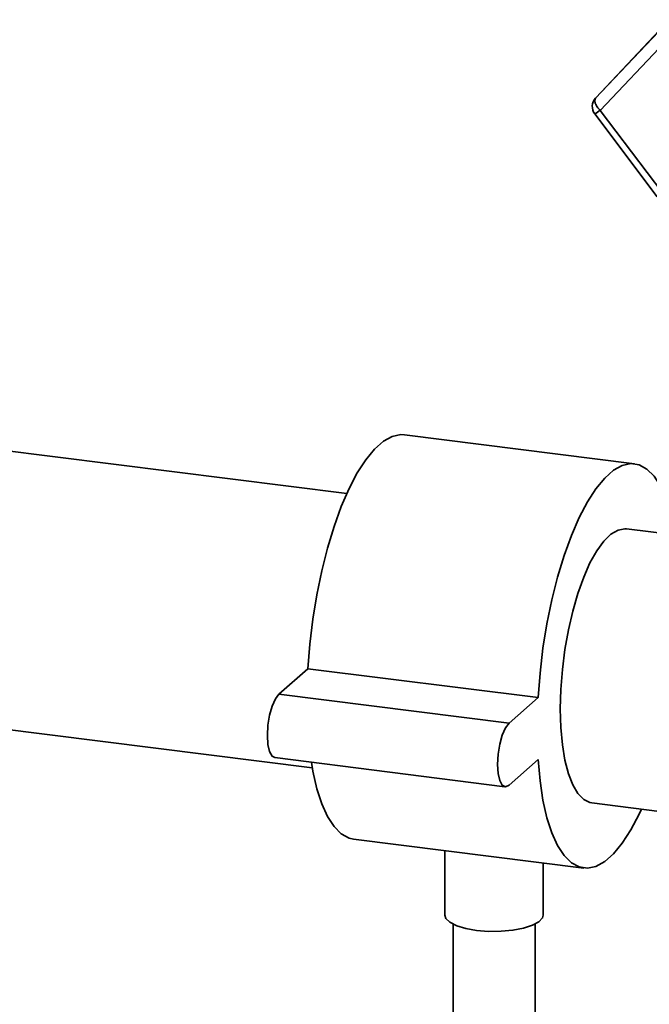
# Paper-space layout 'Blatt1' of a CAD drawing. Units: millimetres. Extents: x 0 to 5940, y 0 to 4200.
# Drawn here: x 5258 to 5322, y 1135 to 1235 of the extents above; entities that cross this region are included whole.
import ezdxf

# ---------------------------------------------------------------- set-up
doc = ezdxf.new("R2010")
doc.units = ezdxf.units.MM
doc.header["$LTSCALE"] = 10

psp = doc.layouts.new('Blatt1')

# ---------------------------------------------------------------- linework, layer by layer
at = {"color": 7, "linetype": 'Continuous', "lineweight": 35}
for p, q in [((5323.6, 1235.47), (5316.12, 1227.53)), ((5316.1, 1227.5), (5323.17, 1234.93)), ((5316.56, 1226.25), (5323.18, 1233.21)), ((5316.12, 1227.53), (5316.1, 1227.5)), ((5322.92, 1217.82), (5316.56, 1226.25)), ((5316.01, 1225.89), (5322.36, 1217.45)), ((5320.06, 1190.32), (5296.68, 1193.27)), ((5290.81, 1187.29), (5250.19, 1192.41)), ((5347.87, 1180.1), (5319.23, 1183.71)), ((5283.92, 1166.9), (5286.86, 1169.49)), ((5286.86, 1169.49), (5310.25, 1166.55)), ((5283.92, 1166.9), (5307.3, 1163.95)), ((5307.3, 1163.95), (5310.25, 1166.55)), ((5246.68, 1164.54), (5287.3, 1159.43)), ((5283.5, 1160.45), (5306.88, 1157.5)), ((5310.25, 1160.26), (5307.3, 1157.66)), ((5315.72, 1155.85), (5344.32, 1152.24)), ((5291.5, 1152.18), (5314.89, 1149.23)), ((5300.78, 1151.01), (5300.78, 1144.45)), ((5310.78, 1144.45), (5310.78, 1149.75)), ((5301.61, 1143.53), (5301.61, 1106.83)), ((5309.95, 1106.83), (5309.95, 1143.53))]:
    psp.add_line(p, q, dxfattribs=at)
at = {"color": 7, "linetype": 'Continuous', "lineweight": 35, "flags": 128}
for points in [[(5286.86, 1169.49), (5287.06, 1172), (5287.36, 1174.52), (5287.77, 1177.01), (5288.27, 1179.43), (5288.85, 1181.76), (5289.52, 1183.95), (5290.25, 1185.97), (5291.04, 1187.8), (5291.88, 1189.39), (5292.75, 1190.74), (5293.64, 1191.82), (5294.54, 1192.61), (5295.43, 1193.1), (5296.3, 1193.29), (5296.68, 1193.27)], [(5310.25, 1166.55), (5310.45, 1169.05), (5310.75, 1171.57), (5311.15, 1174.06), (5311.65, 1176.49), (5312.24, 1178.81), (5312.9, 1181), (5313.64, 1183.03), (5314.43, 1184.85), (5315.27, 1186.45), (5316.14, 1187.79), (5317.03, 1188.87), (5317.92, 1189.66), (5318.81, 1190.15), (5319.68, 1190.34), (5320.52, 1190.22), (5321.31, 1189.79), (5322.04, 1189.06), (5322.71, 1188.05), (5323.29, 1186.75), (5323.79, 1185.21), (5324.2, 1183.43), (5324.26, 1183.08)], [(5312.51, 1165.4), (5312.56, 1167.37), (5312.72, 1169.4), (5312.98, 1171.43), (5313.33, 1173.43), (5313.78, 1175.35), (5314.3, 1177.15), (5314.89, 1178.8), (5315.53, 1180.25), (5316.22, 1181.48), (5316.93, 1182.46), (5317.66, 1183.17), (5318.38, 1183.59), (5319.08, 1183.72), (5319.23, 1183.71)], [(5283.5, 1160.45), (5283.22, 1160.6), (5282.96, 1161.07), (5282.8, 1161.79), (5282.74, 1162.71), (5282.8, 1163.74), (5282.96, 1164.76), (5283.22, 1165.68), (5283.55, 1166.42), (5283.92, 1166.9)], [(5315.72, 1155.85), (5315.53, 1155.88), (5314.89, 1156.2), (5314.3, 1156.8), (5313.78, 1157.68), (5313.33, 1158.82), (5312.98, 1160.19), (5312.72, 1161.77), (5312.56, 1163.52), (5312.51, 1165.4)], [(5307.3, 1157.66), (5306.94, 1157.5), (5306.61, 1157.65), (5306.35, 1158.12), (5306.18, 1158.85), (5306.12, 1159.77), (5306.18, 1160.79), (5306.35, 1161.81), (5306.61, 1162.74), (5306.94, 1163.47), (5307.3, 1163.95)], [(5320.75, 1155.21), (5320.52, 1154.71), (5319.68, 1153.11), (5318.81, 1151.76), (5317.92, 1150.69), (5317.03, 1149.9), (5316.14, 1149.4), (5315.27, 1149.22), (5314.43, 1149.34), (5313.64, 1149.77), (5312.9, 1150.49), (5312.24, 1151.51), (5311.65, 1152.8), (5311.15, 1154.35), (5310.75, 1156.12), (5310.45, 1158.11), (5310.25, 1160.26)], [(5291.5, 1152.18), (5291.04, 1152.28), (5290.25, 1152.71), (5289.52, 1153.44), (5288.85, 1154.46), (5288.27, 1155.75), (5287.77, 1157.29), (5287.36, 1159.07), (5287.21, 1159.98)], [(5304.01, 1142.89), (5302.91, 1143.08), (5301.98, 1143.37), (5301.29, 1143.72), (5300.88, 1144.11), (5300.78, 1144.45)], [(5310.78, 1144.45), (5310.71, 1144.16), (5310.34, 1143.76), (5309.68, 1143.41), (5308.78, 1143.12), (5307.69, 1142.91), (5306.49, 1142.8), (5305.23, 1142.79), (5304.01, 1142.89)]]:
    psp.add_lwpolyline(points, dxfattribs=at)
at = {"color": 7, "linetype": 'Continuous', "lineweight": 35}
for centre, radius, start, end in [((5317.01, 1226.64), 1.25, 137.0261, 216.9976), ((5314.95, 1228.13), 2.47, 295.3701, 310.7963)]:
    psp.add_arc(centre, radius, start, end, dxfattribs=at)
psp.add_open_spline([(5316.1, 1227.5), (5316.06, 1227.43), (5315.98, 1227.3), (5316.05, 1226.97), (5316.24, 1226.6), (5316.46, 1226.37), (5316.56, 1226.25)], degree=3, knots=[0, 0, 0, 0, 0.250158, 0.5, 0.749842, 1, 1, 1, 1], dxfattribs=at)

doc.saveas('drawing.dxf')
